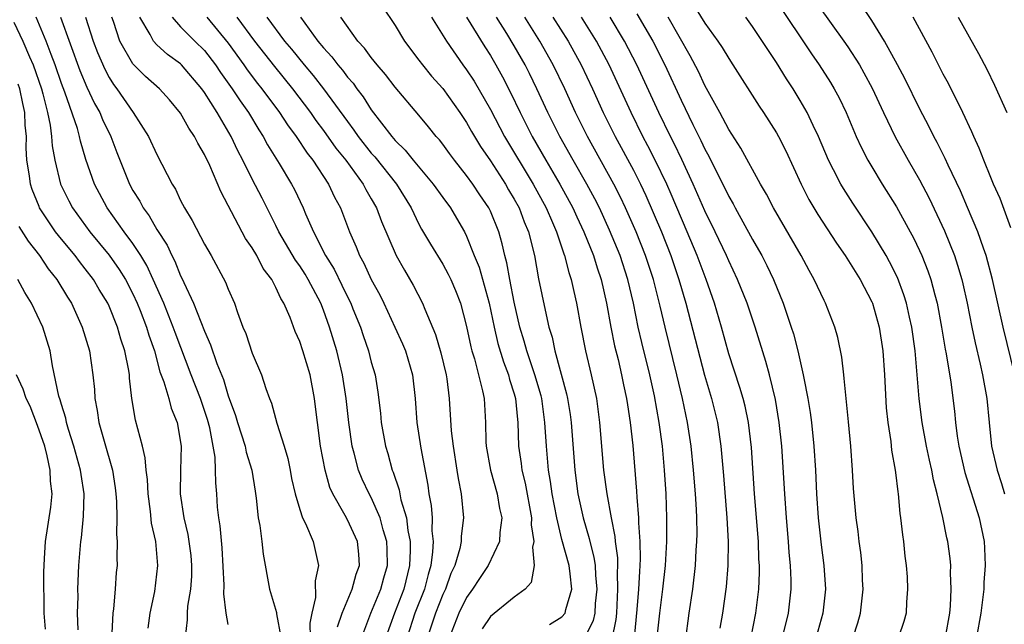
# Model space of a CAD drawing. Units: inches. Extents: x 2500569 to 2502000, y 1497000 to 1500000.
# Drawn here: x 2501393 to 2501476, y 1498010 to 1498061 of the extents above; entities that cross this region are included whole.
import ezdxf

# ---------------------------------------------------------------- set-up
doc = ezdxf.new("R2010")
doc.units = ezdxf.units.IN
doc.header["$MEASUREMENT"] = 0
doc.layers.add('LD24991497_2ft', color=110, linetype='Continuous')

msp = doc.modelspace()

# ---------------------------------------------------------------- linework, layer by layer
at = {"layer": 'LD24991497_2ft'}
for points, elevation in [([(2501459.465, 1498063.466), (2501462.66, 1498059), (2501463, 1498058.506), (2501463.967, 1498057), (2501464.347, 1498056.347), (2501465.048, 1498055.048), (2501465.982, 1498053), (2501466.956, 1498050.956), (2501468.051, 1498049), (2501469, 1498047.363), (2501469.811, 1498045.811), (2501470.464, 1498044.464), (2501471.092, 1498043.092), (2501471.934, 1498041), (2501472.207, 1498040.206), (2501472.555, 1498039), (2501472.644, 1498038.643), (2501473, 1498037), (2501473.392, 1498035), (2501473.669, 1498033.669), (2501474.1, 1498031.9), (2501474.301, 1498031), (2501474.664, 1498029), (2501474.85, 1498027), (2501475.058, 1498025), (2501475.517, 1498023), (2501475.893, 1498021.893), (2501476.148, 1498021)], 7980), ([(2501423.918, 1498061.918), (2501425, 1498060.296), (2501425.797, 1498059), (2501427, 1498057.411), (2501427.295, 1498057), (2501428.058, 1498056.058), (2501429, 1498055.015), (2501430.438, 1498053), (2501431, 1498052.161), (2501431.413, 1498051.413), (2501432.159, 1498050.159), (2501433, 1498048.954), (2501434.257, 1498047), (2501434.525, 1498046.526), (2501435, 1498045.751), (2501435.408, 1498045), (2501435.832, 1498043.832), (2501436.191, 1498043), (2501436.684, 1498041), (2501437.039, 1498039.039), (2501437.581, 1498036.419), (2501437.912, 1498035), (2501438.17, 1498034.17), (2501438.416, 1498033), (2501439.393, 1498029.393), (2501439.47, 1498029), (2501439.679, 1498027.679), (2501439.766, 1498027), (2501440.074, 1498023), (2501440.345, 1498021), (2501440.767, 1498019), (2501441.276, 1498017.276), (2501441.329, 1498017), (2501441.686, 1498015.686), (2501441.774, 1498015), (2501441.803, 1498014.197), (2501441.934, 1498013), (2501441.8, 1498011.8), (2501441.755, 1498011), (2501441.623, 1498010.377), (2501441, 1498009.128)], 8006), ([(2501450.041, 1498062.041), (2501451, 1498060.517), (2501452.095, 1498059), (2501452.458, 1498058.458), (2501453, 1498057.526), (2501453.355, 1498057), (2501455.548, 1498053.548), (2501455.922, 1498053), (2501457, 1498051.311), (2501457.173, 1498051), (2501457.786, 1498049.786), (2501459.069, 1498047), (2501459.723, 1498045.723), (2501460.464, 1498044.464), (2501462.044, 1498042.044), (2501462.773, 1498041), (2501464.014, 1498039), (2501465, 1498037.126), (2501465.056, 1498037), (2501465.634, 1498035), (2501465.933, 1498033), (2501466.07, 1498031), (2501466.219, 1498028.219), (2501466.337, 1498027), (2501466.591, 1498025.409), (2501466.662, 1498024.663), (2501466.975, 1498023), (2501467, 1498022.798), (2501467.18, 1498021.18), (2501467.215, 1498021), (2501467.362, 1498019.362), (2501467.418, 1498019), (2501467.567, 1498017.567), (2501467.653, 1498017), (2501467.771, 1498015.771), (2501467.877, 1498015), (2501467.961, 1498014.039), (2501468.01, 1498013), (2501467.922, 1498011.922), (2501467.892, 1498011), (2501467.693, 1498010.307), (2501467.253, 1498009)], 7986), ([(2501457, 1498062.32), (2501459.932, 1498057.932), (2501460.585, 1498057), (2501461.533, 1498055.533), (2501461.853, 1498055), (2501462.253, 1498054.253), (2501462.848, 1498053), (2501463.689, 1498051), (2501464.098, 1498050.098), (2501464.671, 1498049), (2501465, 1498048.445), (2501465.883, 1498047), (2501467.089, 1498045.089), (2501468.23, 1498043), (2501468.498, 1498042.497), (2501469, 1498041.439), (2501469.197, 1498041), (2501469.713, 1498039.713), (2501469.955, 1498039), (2501470.286, 1498037.714), (2501470.493, 1498037), (2501470.864, 1498035), (2501471.155, 1498033.155), (2501471.239, 1498032.761), (2501471.628, 1498030.372), (2501471.938, 1498027.938), (2501472.022, 1498027), (2501472.16, 1498025.84), (2501472.304, 1498025), (2501472.804, 1498022.804), (2501474.018, 1498019), (2501474.422, 1498017), (2501474.462, 1498016.462), (2501474.518, 1498015), (2501474.413, 1498013.587), (2501474.397, 1498013), (2501474.329, 1498012.329), (2501474.148, 1498011), (2501473.79, 1498009)], 7982), ([(2501476.994, 1498031), (2501476.041, 1498035), (2501475.144, 1498039), (2501474.607, 1498041), (2501474.377, 1498041.623), (2501473.906, 1498043), (2501473.045, 1498045.045), (2501472.438, 1498046.438), (2501471.412, 1498048.588), (2501471.161, 1498049.161), (2501470.496, 1498050.496), (2501470.214, 1498051), (2501469.818, 1498051.818), (2501469, 1498053.338), (2501467.801, 1498055.801), (2501467.164, 1498057), (2501466.062, 1498059), (2501465, 1498060.725), (2501464.09, 1498062.09)], 7978), ([(2501411, 1498010.056), (2501410.833, 1498011), (2501410.623, 1498012.623), (2501410.65, 1498013.35), (2501410.485, 1498016.485), (2501410.324, 1498018.324), (2501410.2, 1498019), (2501410.104, 1498019.896), (2501410.026, 1498021), (2501409.941, 1498021.941), (2501409.938, 1498023), (2501409.897, 1498024.103), (2501409.444, 1498026.556), (2501409.256, 1498027.256), (2501408.661, 1498029), (2501407.871, 1498031), (2501406.539, 1498034.539), (2501406.383, 1498035), (2501405.577, 1498037), (2501404.703, 1498039), (2501404.168, 1498040.168), (2501403.66, 1498041), (2501403, 1498042.01), (2501402.268, 1498043), (2501400.836, 1498045), (2501399.758, 1498047), (2501399.053, 1498049.053), (2501398.595, 1498050.595), (2501398.519, 1498051), (2501398.338, 1498051.662), (2501397.272, 1498054.728), (2501397, 1498055.442), (2501396.476, 1498057), (2501396.129, 1498057.871), (2501395.708, 1498059), (2501394.878, 1498061)], 8028), ([(2501396.921, 1498061), (2501398.545, 1498056.545), (2501399.132, 1498055.132), (2501399.769, 1498053.769), (2501400.209, 1498053), (2501400.432, 1498052.432), (2501401.131, 1498051), (2501401.648, 1498049.647), (2501402.714, 1498047), (2501403, 1498046.477), (2501403.568, 1498045.568), (2501403.855, 1498045), (2501404.345, 1498044.345), (2501405, 1498043.188), (2501405.869, 1498041.869), (2501406.262, 1498041), (2501406.522, 1498040.522), (2501407, 1498039.297), (2501407.105, 1498039.104), (2501407.254, 1498038.747), (2501408.069, 1498037), (2501409, 1498034.648), (2501409.519, 1498033.519), (2501410.045, 1498031.955), (2501410.598, 1498030.598), (2501411, 1498029.228), (2501411.597, 1498027.597), (2501411.76, 1498027), (2501412.415, 1498025), (2501412.512, 1498024.512), (2501412.973, 1498023), (2501413.241, 1498021.241), (2501413.346, 1498020.654), (2501413.515, 1498019), (2501413.655, 1498018.345), (2501413.823, 1498017), (2501413.938, 1498015.938), (2501414.453, 1498013), (2501415.043, 1498011.042), (2501415.044, 1498010.956), (2501415.406, 1498009)], 8026), ([(2501399.013, 1498061), (2501399.648, 1498059), (2501400.031, 1498058.032), (2501400.631, 1498056.631), (2501401, 1498055.946), (2501401.368, 1498055.368), (2501401.649, 1498055), (2501403.029, 1498053), (2501404.295, 1498051), (2501405, 1498049.472), (2501406.285, 1498047), (2501406.564, 1498046.564), (2501407, 1498045.637), (2501407.326, 1498045), (2501407.96, 1498043.96), (2501409, 1498041.955), (2501409.558, 1498041), (2501410.772, 1498038.772), (2501411, 1498038.179), (2501411.518, 1498037), (2501411.765, 1498036.235), (2501412.229, 1498035), (2501412.459, 1498034.459), (2501413, 1498032.819), (2501413.791, 1498031), (2501414.146, 1498029.854), (2501414.456, 1498029), (2501414.616, 1498028.616), (2501415.06, 1498026.94), (2501415.689, 1498025), (2501415.986, 1498023.986), (2501416.19, 1498023), (2501416.309, 1498022.309), (2501416.606, 1498021), (2501417, 1498019.693), (2501417.236, 1498019), (2501417.474, 1498018.526), (2501418.115, 1498017), (2501418.566, 1498015), (2501418.289, 1498013.711), (2501418.322, 1498012.322), (2501418.019, 1498011), (2501417.845, 1498010.155), (2501417.858, 1498009)], 8024), ([(2501420.156, 1498009.844), (2501420.567, 1498011), (2501421.403, 1498013), (2501421.735, 1498014.264), (2501422.001, 1498015), (2501421.953, 1498015.954), (2501421.835, 1498017), (2501421, 1498018.84), (2501420.818, 1498019.182), (2501419.772, 1498021), (2501419.532, 1498021.532), (2501419.118, 1498023), (2501418.749, 1498025), (2501418.473, 1498027), (2501418.325, 1498028.326), (2501418.233, 1498029), (2501417.861, 1498031), (2501417.258, 1498033), (2501417, 1498033.797), (2501416.622, 1498034.622), (2501416.18, 1498035.82), (2501415.673, 1498037), (2501415.401, 1498037.401), (2501415, 1498038.326), (2501414.651, 1498039), (2501413.93, 1498039.93), (2501413.381, 1498041), (2501413, 1498041.647), (2501412.445, 1498042.445), (2501411, 1498045.198), (2501410.368, 1498046.369), (2501409.437, 1498048.563), (2501409, 1498049.487), (2501408.434, 1498050.434), (2501408.161, 1498051), (2501407.683, 1498051.683), (2501407, 1498052.949), (2501406.065, 1498054.065), (2501405.218, 1498055), (2501404.04, 1498056.04), (2501403, 1498057.087), (2501401.887, 1498059), (2501401.356, 1498060.644), (2501401.226, 1498061)], 8022), ([(2501422.204, 1498009), (2501422.967, 1498011), (2501423.795, 1498013), (2501424.047, 1498013.953), (2501424.347, 1498015), (2501424.34, 1498016.34), (2501424.315, 1498017), (2501424.004, 1498017.997), (2501423.743, 1498019), (2501423, 1498020.697), (2501422.83, 1498021), (2501422.24, 1498022.24), (2501421.934, 1498023), (2501421.574, 1498024.426), (2501421.408, 1498025), (2501421.102, 1498027), (2501420.881, 1498029), (2501420.585, 1498031), (2501420.099, 1498033), (2501419.501, 1498035), (2501419, 1498036.412), (2501418.771, 1498037), (2501417.715, 1498039), (2501417.446, 1498039.446), (2501417, 1498040.133), (2501416.628, 1498040.628), (2501415.246, 1498043), (2501415, 1498043.514), (2501413.828, 1498045.828), (2501413, 1498047.421), (2501412.216, 1498049), (2501411.789, 1498049.789), (2501411.231, 1498051), (2501410.051, 1498053), (2501409, 1498054.68), (2501408.774, 1498055), (2501407.081, 1498057), (2501407, 1498057.08), (2501405.886, 1498057.887), (2501405, 1498058.7), (2501404.722, 1498059), (2501404.449, 1498059.551), (2501403.588, 1498061)], 8020), ([(2501406.281, 1498061), (2501407, 1498060.2), (2501408.184, 1498059), (2501409, 1498058.2), (2501409.933, 1498057), (2501410.358, 1498056.358), (2501411.333, 1498055), (2501411.983, 1498053.983), (2501412.686, 1498053), (2501413.549, 1498051.549), (2501413.919, 1498051), (2501414.292, 1498050.292), (2501415.274, 1498048.726), (2501416.314, 1498047), (2501416.55, 1498046.55), (2501417.293, 1498045), (2501417.487, 1498044.513), (2501418.139, 1498043), (2501419.157, 1498041), (2501419.877, 1498039.877), (2501420.534, 1498038.534), (2501421, 1498037.538), (2501421.273, 1498037), (2501421.461, 1498036.539), (2501422.082, 1498035), (2501422.307, 1498034.307), (2501422.764, 1498033), (2501423, 1498032.071), (2501423.319, 1498031), (2501423.555, 1498029.555), (2501423.777, 1498027.777), (2501423.842, 1498027), (2501424.204, 1498025), (2501424.393, 1498024.394), (2501424.758, 1498023), (2501424.833, 1498022.833), (2501425.34, 1498021.34), (2501425.491, 1498020.509), (2501425.947, 1498019), (2501426.069, 1498017.931), (2501426.261, 1498017), (2501426.264, 1498016.264), (2501426.21, 1498015), (2501425.718, 1498013), (2501424.951, 1498011), (2501424.23, 1498009)], 8018), ([(2501409.202, 1498061), (2501411, 1498058.814), (2501412.315, 1498057), (2501412.59, 1498056.59), (2501413.457, 1498055.456), (2501413.826, 1498055), (2501415.298, 1498053), (2501415.965, 1498051.965), (2501416.693, 1498051), (2501417.61, 1498049.61), (2501418.096, 1498049), (2501419.408, 1498047), (2501419.913, 1498045.913), (2501420.416, 1498045), (2501421.184, 1498043), (2501421.737, 1498041.737), (2501422.02, 1498041), (2501422.373, 1498040.373), (2501423, 1498039), (2501423.707, 1498037.707), (2501424.057, 1498037), (2501424.982, 1498035), (2501425.609, 1498033.609), (2501425.867, 1498033), (2501426.468, 1498031), (2501426.684, 1498029), (2501426.828, 1498027), (2501427.163, 1498024.836), (2501427.74, 1498021.74), (2501427.833, 1498021), (2501428.026, 1498020.026), (2501428.104, 1498019), (2501428.089, 1498017.911), (2501428.19, 1498017), (2501428.149, 1498016.149), (2501427.992, 1498015), (2501427.761, 1498014.239), (2501427.451, 1498013), (2501426.656, 1498011), (2501426.008, 1498009)], 8016), ([(2501411.728, 1498061), (2501413.187, 1498059), (2501414.863, 1498056.863), (2501416.392, 1498055), (2501417.9, 1498053), (2501418.35, 1498052.35), (2501419, 1498051.501), (2501420.03, 1498050.03), (2501420.861, 1498049), (2501422.311, 1498047), (2501422.538, 1498046.538), (2501423, 1498045.77), (2501423.437, 1498045), (2501423.858, 1498043.858), (2501425.088, 1498041), (2501425.778, 1498039.779), (2501426.525, 1498038.525), (2501427.308, 1498037), (2501427.49, 1498036.51), (2501428.394, 1498034.394), (2501428.846, 1498032.846), (2501429.277, 1498031), (2501429.331, 1498030.669), (2501429.522, 1498029), (2501429.707, 1498026.293), (2501429.869, 1498025), (2501430.19, 1498023), (2501430.287, 1498022.287), (2501430.549, 1498021), (2501430.745, 1498019), (2501430.544, 1498017.456), (2501430.537, 1498017), (2501430.423, 1498016.423), (2501429.997, 1498015), (2501429.685, 1498014.315), (2501429.217, 1498013), (2501429, 1498012.554), (2501428.379, 1498011), (2501427.718, 1498009)], 8014), ([(2501414.239, 1498061), (2501415.723, 1498059), (2501416.311, 1498058.311), (2501417.372, 1498057), (2501418.123, 1498056.123), (2501419, 1498054.994), (2501421, 1498052.244), (2501421.541, 1498051.54), (2501421.898, 1498051), (2501423, 1498049.596), (2501423.285, 1498049.285), (2501425.103, 1498047), (2501426.345, 1498045), (2501427, 1498043.642), (2501427.226, 1498043.226), (2501427.967, 1498041.968), (2501429, 1498040.291), (2501429.458, 1498039.457), (2501429.67, 1498039), (2501430.064, 1498038.064), (2501430.478, 1498037), (2501431, 1498035.05), (2501431.347, 1498033.347), (2501431.44, 1498033), (2501431.655, 1498032.345), (2501432.345, 1498029.655), (2501432.461, 1498029), (2501432.577, 1498027), (2501432.623, 1498025.377), (2501432.652, 1498025), (2501433.017, 1498023), (2501433.572, 1498021), (2501433.771, 1498019.771), (2501433.944, 1498019), (2501433.781, 1498017.781), (2501433.759, 1498017), (2501432.816, 1498015), (2501432.085, 1498013.915), (2501431.495, 1498013), (2501431, 1498012.328), (2501430.354, 1498011), (2501429.571, 1498009)], 8012), ([(2501417.068, 1498061), (2501418.524, 1498059), (2501419, 1498058.421), (2501419.685, 1498057.685), (2501420.193, 1498057), (2501420.571, 1498056.571), (2501421, 1498055.983), (2501421.465, 1498055.465), (2501421.793, 1498055), (2501422.325, 1498054.325), (2501423, 1498053.24), (2501424.712, 1498051), (2501425, 1498050.659), (2501425.852, 1498049.852), (2501426.517, 1498049), (2501428.202, 1498047), (2501429, 1498045.866), (2501429.637, 1498045), (2501430.153, 1498044.153), (2501430.816, 1498043), (2501431, 1498042.636), (2501431.645, 1498041), (2501432.041, 1498040.041), (2501432.892, 1498037), (2501433.305, 1498035), (2501433.626, 1498033.626), (2501434.085, 1498032.085), (2501434.512, 1498031), (2501434.602, 1498030.602), (2501435, 1498029.402), (2501435.112, 1498029), (2501435.263, 1498027.263), (2501435.302, 1498027), (2501435.361, 1498025), (2501435.567, 1498023.567), (2501435.629, 1498023), (2501435.901, 1498021.901), (2501436.436, 1498019), (2501436.424, 1498018.424), (2501436.636, 1498017), (2501436.529, 1498016.529), (2501436.67, 1498015), (2501436.424, 1498013.576), (2501435.9, 1498013), (2501435, 1498012.343), (2501433, 1498010.734), (2501432.302, 1498009.698)], 8010), ([(2501437.96, 1498010.041), (2501439, 1498010.691), (2501439.259, 1498011), (2501439.316, 1498011.316), (2501439.829, 1498013), (2501439.698, 1498014.302), (2501439.597, 1498015), (2501439, 1498017.177), (2501438.558, 1498019), (2501438.186, 1498021), (2501438.049, 1498022.049), (2501437.878, 1498023), (2501437.693, 1498025), (2501437.576, 1498027), (2501437.301, 1498029), (2501437.245, 1498029.245), (2501436.736, 1498031), (2501436.054, 1498033), (2501435.833, 1498033.833), (2501435.479, 1498035), (2501435, 1498037.102), (2501434.621, 1498039), (2501434.382, 1498040.382), (2501434.205, 1498041), (2501433.988, 1498041.988), (2501433.7, 1498043), (2501433, 1498044.732), (2501432.871, 1498045), (2501432.101, 1498046.101), (2501431.514, 1498047), (2501431, 1498047.717), (2501429.972, 1498049), (2501429.556, 1498049.556), (2501429, 1498050.349), (2501428.718, 1498050.718), (2501428.452, 1498051), (2501427.81, 1498051.81), (2501427, 1498052.795), (2501425, 1498055.147), (2501424.2, 1498056.2), (2501423.499, 1498057), (2501423, 1498057.617), (2501422.42, 1498058.42), (2501421.865, 1498059), (2501420.437, 1498061)], 8008), ([(2501428.058, 1498061), (2501429.323, 1498059), (2501430.691, 1498057), (2501431, 1498056.588), (2501431.625, 1498055.625), (2501433, 1498053.251), (2501434.185, 1498051), (2501436.578, 1498047), (2501437.671, 1498045), (2501438.21, 1498043.79), (2501438.542, 1498043), (2501439.158, 1498041.158), (2501439.227, 1498041), (2501439.581, 1498039.581), (2501439.786, 1498039), (2501439.995, 1498037.995), (2501440.228, 1498037), (2501440.585, 1498035), (2501440.988, 1498033), (2501441.462, 1498031), (2501441.887, 1498029), (2501442.163, 1498027), (2501442.496, 1498023), (2501442.755, 1498021), (2501443.117, 1498019), (2501443.437, 1498017.437), (2501443.468, 1498017), (2501443.653, 1498015.653), (2501443.66, 1498015), (2501443.628, 1498014.372), (2501443.673, 1498013), (2501443.566, 1498011), (2501443.52, 1498010.48), (2501443.173, 1498008.827)], 8004), ([(2501430.985, 1498061), (2501432.521, 1498058.521), (2501433, 1498057.783), (2501433.457, 1498057), (2501434.007, 1498056.007), (2501434.692, 1498054.693), (2501435.499, 1498053), (2501436.514, 1498051), (2501437.646, 1498049), (2501438.813, 1498047), (2501439.903, 1498045), (2501440.243, 1498044.243), (2501440.843, 1498043), (2501441.65, 1498041), (2501441.962, 1498039.962), (2501442.299, 1498039), (2501442.744, 1498037), (2501443.101, 1498035), (2501443.422, 1498033.422), (2501443.705, 1498032.295), (2501444.008, 1498031), (2501444.169, 1498030.168), (2501444.426, 1498029), (2501444.492, 1498028.493), (2501444.735, 1498027), (2501444.937, 1498025.063), (2501445.248, 1498021.248), (2501445.274, 1498020.726), (2501445.433, 1498019), (2501445.433, 1498018.567), (2501445.549, 1498017), (2501445.569, 1498015.569), (2501445.544, 1498015), (2501445.497, 1498014.503), (2501445.415, 1498013), (2501445.296, 1498011.296), (2501445.059, 1498008.941)], 8002), ([(2501446.809, 1498007.191), (2501447.213, 1498011), (2501447.458, 1498013), (2501447.679, 1498015), (2501447.798, 1498017), (2501447.814, 1498017.813), (2501447.815, 1498019), (2501447.738, 1498021), (2501447.6, 1498023), (2501447.425, 1498025), (2501447.172, 1498027), (2501446.767, 1498029.233), (2501446.377, 1498031), (2501445.707, 1498033.707), (2501445.406, 1498035), (2501444.998, 1498037), (2501444.536, 1498039), (2501443.883, 1498041), (2501443, 1498043.146), (2501442.138, 1498045), (2501441.756, 1498045.756), (2501441.086, 1498047), (2501439.935, 1498049), (2501438.819, 1498051), (2501437.823, 1498053), (2501436.901, 1498055), (2501436.275, 1498056.275), (2501435.908, 1498057), (2501435, 1498058.592), (2501434.367, 1498059.633), (2501433.505, 1498061)], 8000), ([(2501449.361, 1498008.639), (2501449.677, 1498011), (2501449.972, 1498013), (2501450.208, 1498015), (2501450.278, 1498016.278), (2501450.333, 1498017), (2501450.346, 1498017.654), (2501450.327, 1498019), (2501450.298, 1498019.702), (2501450.214, 1498021), (2501450.051, 1498023), (2501449.848, 1498025), (2501449.544, 1498027), (2501449.113, 1498029), (2501448.641, 1498031), (2501447.653, 1498035), (2501447.24, 1498036.76), (2501446.675, 1498039), (2501446.018, 1498041), (2501445.217, 1498043), (2501444.338, 1498045), (2501443.912, 1498045.912), (2501443.358, 1498047), (2501441.142, 1498051), (2501440.144, 1498053), (2501439.229, 1498055), (2501438.268, 1498057), (2501437.139, 1498059), (2501435.878, 1498061)], 7998), ([(2501438.243, 1498061), (2501439.512, 1498059), (2501440.611, 1498057), (2501441.554, 1498055), (2501442.47, 1498053), (2501443.47, 1498051), (2501445, 1498048.163), (2501445.593, 1498047), (2501446.044, 1498046.044), (2501447.345, 1498043), (2501448.141, 1498041), (2501448.822, 1498039), (2501449.401, 1498037), (2501450.966, 1498030.966), (2501451.552, 1498029), (2501452.045, 1498027), (2501452.343, 1498025), (2501452.563, 1498022.563), (2501452.845, 1498019), (2501452.947, 1498017), (2501452.931, 1498015), (2501452.784, 1498013.216), (2501452.469, 1498011), (2501452.247, 1498009.753)], 7996), ([(2501454.873, 1498009), (2501455.282, 1498011), (2501455.526, 1498013), (2501455.578, 1498014.422), (2501455.574, 1498015), (2501455.536, 1498015.536), (2501455.482, 1498017), (2501455.172, 1498021), (2501454.899, 1498024.899), (2501454.646, 1498027), (2501454.368, 1498028.368), (2501454.208, 1498029), (2501453.942, 1498029.942), (2501453, 1498032.773), (2501452.38, 1498035), (2501451.793, 1498037), (2501451.095, 1498039), (2501450.345, 1498041), (2501449.51, 1498043), (2501448.163, 1498046.163), (2501447.792, 1498047), (2501446.83, 1498049), (2501446.214, 1498050.214), (2501445.791, 1498051), (2501444.798, 1498053), (2501442.951, 1498057), (2501441.888, 1498059), (2501440.64, 1498061)], 7994), ([(2501457.522, 1498009), (2501457.806, 1498010.194), (2501458.02, 1498011), (2501458.244, 1498013), (2501458.24, 1498013.76), (2501458.19, 1498015), (2501458.078, 1498016.078), (2501458.012, 1498017), (2501457.835, 1498019), (2501457.695, 1498021), (2501457.455, 1498025), (2501457.241, 1498027), (2501456.917, 1498028.917), (2501456.418, 1498031), (2501456.119, 1498032.119), (2501455.205, 1498035), (2501454.537, 1498037), (2501453.745, 1498039), (2501453, 1498040.55), (2501452.81, 1498041), (2501451.867, 1498043), (2501451, 1498044.766), (2501450.02, 1498047), (2501449.058, 1498049.058), (2501448.409, 1498050.409), (2501448.104, 1498051), (2501447.127, 1498053), (2501445.291, 1498057), (2501444.258, 1498059), (2501443.042, 1498061)], 7992), ([(2501445.275, 1498061.275), (2501446.626, 1498059), (2501447.645, 1498057), (2501449, 1498054.055), (2501449.987, 1498052.013), (2501450.665, 1498050.664), (2501451, 1498049.93), (2501451.336, 1498049.336), (2501451.974, 1498048.026), (2501452.666, 1498046.666), (2501453, 1498045.964), (2501453.359, 1498045.359), (2501453.543, 1498045), (2501455, 1498042.345), (2501455.496, 1498041.496), (2501455.766, 1498041), (2501456.186, 1498040.185), (2501456.745, 1498039), (2501457.567, 1498037), (2501457.84, 1498036.16), (2501458.245, 1498035), (2501458.425, 1498034.425), (2501458.789, 1498033), (2501459.25, 1498031), (2501459.294, 1498030.706), (2501459.636, 1498029), (2501459.832, 1498027.831), (2501459.939, 1498027), (2501460.148, 1498025), (2501460.269, 1498023), (2501460.362, 1498021), (2501460.497, 1498019), (2501460.744, 1498016.744), (2501460.986, 1498015), (2501461.122, 1498013), (2501460.899, 1498011), (2501460.335, 1498009)], 7990), ([(2501463.449, 1498009), (2501463.818, 1498010.182), (2501464.047, 1498011), (2501464.274, 1498013), (2501464.232, 1498013.768), (2501464.201, 1498015), (2501464.091, 1498016.091), (2501463.95, 1498017), (2501463.852, 1498017.852), (2501463.684, 1498019), (2501463.466, 1498021.466), (2501463.379, 1498023), (2501463.238, 1498025), (2501463.048, 1498027.048), (2501462.847, 1498029), (2501462.697, 1498030.697), (2501462.643, 1498031), (2501462.486, 1498032.486), (2501462.143, 1498034.143), (2501461.903, 1498035), (2501461.12, 1498037), (2501461, 1498037.229), (2501460.178, 1498039), (2501459.742, 1498039.742), (2501459.066, 1498041), (2501456.742, 1498045), (2501456.153, 1498046.153), (2501455.656, 1498047), (2501454.01, 1498050.01), (2501453, 1498051.582), (2501452.257, 1498053), (2501451, 1498055.279), (2501450.451, 1498056.451), (2501449.773, 1498057.773), (2501447.909, 1498061)], 7988), ([(2501471.182, 1498009), (2501471.541, 1498011), (2501471.607, 1498011.607), (2501471.669, 1498013), (2501471.603, 1498014.396), (2501471.624, 1498015), (2501471.574, 1498015.574), (2501471.391, 1498017), (2501471.311, 1498017.312), (2501470.976, 1498019.024), (2501470.502, 1498021), (2501470.181, 1498022.181), (2501470.052, 1498023), (2501469.845, 1498023.845), (2501469.602, 1498025), (2501469.218, 1498027), (2501468.975, 1498028.975), (2501468.816, 1498031), (2501468.633, 1498033), (2501468.363, 1498035), (2501468.165, 1498035.835), (2501467.919, 1498037), (2501467.705, 1498037.705), (2501467.153, 1498039.153), (2501466.49, 1498040.49), (2501466.204, 1498041), (2501465.009, 1498043.009), (2501463.403, 1498045.403), (2501462.623, 1498046.622), (2501462.405, 1498047), (2501461.802, 1498048.198), (2501461.378, 1498049), (2501460.52, 1498051), (2501460.077, 1498051.923), (2501459.585, 1498053), (2501459, 1498054.022), (2501458.396, 1498055), (2501457.834, 1498055.834), (2501457, 1498057.193), (2501455, 1498060.231), (2501454.432, 1498061)], 7984), ([(2501476.659, 1498043.341), (2501475.781, 1498045.781), (2501475.228, 1498047), (2501475, 1498047.548), (2501474.413, 1498049), (2501474.023, 1498050.024), (2501473.561, 1498051), (2501473.399, 1498051.399), (2501472.657, 1498053), (2501471.436, 1498055.436), (2501471, 1498056.225), (2501470.06, 1498058.06), (2501468.479, 1498061)], 7976), ([(2501472.264, 1498061), (2501473.96, 1498057.96), (2501474.647, 1498056.647), (2501475.3, 1498055.3), (2501476.326, 1498053)], 7974), ([(2501393, 1498060.591), (2501393.757, 1498059), (2501394.316, 1498057.684), (2501394.628, 1498057), (2501395.31, 1498055), (2501395.436, 1498054.564), (2501395.824, 1498053), (2501396.052, 1498051.948), (2501396.17, 1498051), (2501396.217, 1498050.218), (2501396.443, 1498049), (2501396.921, 1498047), (2501397.606, 1498045.606), (2501397.924, 1498045), (2501399.39, 1498043), (2501401, 1498041.048), (2501401.849, 1498039.849), (2501402.368, 1498039), (2501403, 1498037.788), (2501403.359, 1498037), (2501403.599, 1498036.401), (2501404.138, 1498035), (2501404.329, 1498034.329), (2501404.807, 1498033), (2501405.262, 1498031.262), (2501405.592, 1498030.408), (2501405.996, 1498029), (2501406.203, 1498028.204), (2501406.712, 1498027), (2501407.048, 1498025), (2501406.994, 1498023), (2501406.973, 1498021), (2501407.265, 1498019), (2501407.604, 1498017.604), (2501407.699, 1498017), (2501407.841, 1498015.841), (2501407.918, 1498015), (2501407.901, 1498014.099), (2501407.813, 1498013), (2501407.588, 1498011.587), (2501407.556, 1498011), (2501407.557, 1498010.443), (2501407.373, 1498009)], 8030), ([(2501404.27, 1498009.729), (2501404.452, 1498011), (2501404.827, 1498012.827), (2501405.096, 1498015), (2501404.905, 1498017), (2501404.557, 1498018.557), (2501404.475, 1498019.524), (2501404.276, 1498021), (2501404.207, 1498022.207), (2501404.105, 1498023), (2501404.028, 1498024.028), (2501403.785, 1498025), (2501403.199, 1498027.199), (2501402.907, 1498029), (2501402.714, 1498030.714), (2501402.701, 1498031), (2501402.65, 1498031.35), (2501402.328, 1498033), (2501401.985, 1498033.985), (2501401.706, 1498035), (2501401, 1498036.765), (2501400.893, 1498037), (2501400.167, 1498038.166), (2501399.682, 1498039), (2501399, 1498039.897), (2501398.502, 1498040.502), (2501398.139, 1498041), (2501397, 1498042.377), (2501396.509, 1498043), (2501395.166, 1498045), (2501395.113, 1498045.113), (2501394.535, 1498046.535), (2501394.389, 1498047), (2501394.315, 1498047.685), (2501394.1, 1498049), (2501394.035, 1498050.035), (2501394.064, 1498051), (2501393.955, 1498051.955), (2501393.934, 1498053), (2501393.756, 1498053.756), (2501393.504, 1498055), (2501393.378, 1498055.378)], 8032), ([(2501393.431, 1498043.432), (2501394.205, 1498042.205), (2501395.153, 1498041), (2501395.893, 1498039.893), (2501396.602, 1498039), (2501397.501, 1498037.501), (2501397.828, 1498037), (2501398.744, 1498035), (2501399.338, 1498033), (2501399.643, 1498031), (2501399.773, 1498029.773), (2501399.808, 1498029), (2501400.008, 1498028.008), (2501400.134, 1498027), (2501400.571, 1498025.429), (2501401.278, 1498023), (2501401.51, 1498021.51), (2501401.573, 1498021), (2501401.624, 1498020.376), (2501401.655, 1498019), (2501401.625, 1498017.625), (2501401.684, 1498017), (2501401.644, 1498015.644), (2501401.661, 1498015), (2501401.601, 1498014.399), (2501401.514, 1498013), (2501401.374, 1498011.374), (2501401.321, 1498011), (2501401.197, 1498008.802)], 8034), ([(2501398.397, 1498009.603), (2501398.356, 1498011), (2501398.39, 1498012.39), (2501398.381, 1498013), (2501398.469, 1498015), (2501398.621, 1498017), (2501398.672, 1498017.328), (2501398.85, 1498019.15), (2501398.909, 1498021), (2501398.649, 1498022.648), (2501398.609, 1498023), (2501398.031, 1498025), (2501397.584, 1498026.416), (2501397.416, 1498027), (2501397.355, 1498027.354), (2501397, 1498028.5), (2501396.896, 1498028.896), (2501396.787, 1498029.213), (2501396.251, 1498031.749), (2501396.037, 1498033), (2501395.437, 1498035), (2501394.48, 1498037), (2501393.914, 1498037.914), (2501393.325, 1498039)], 8036), ([(2501395.65, 1498009.65), (2501395.56, 1498011), (2501395.519, 1498014.481), (2501395.537, 1498015), (2501395.588, 1498015.588), (2501395.655, 1498017), (2501396.104, 1498019.896), (2501396.209, 1498021), (2501396.075, 1498022.075), (2501396.062, 1498023), (2501395.803, 1498024.197), (2501395.59, 1498025), (2501395, 1498026.74), (2501394.366, 1498028.367), (2501394.027, 1498029), (2501393.788, 1498029.789), (2501393.211, 1498031)], 8038)]:
    msp.add_lwpolyline(points, dxfattribs=dict(at, elevation=elevation))

doc.saveas('drawing.dxf')
